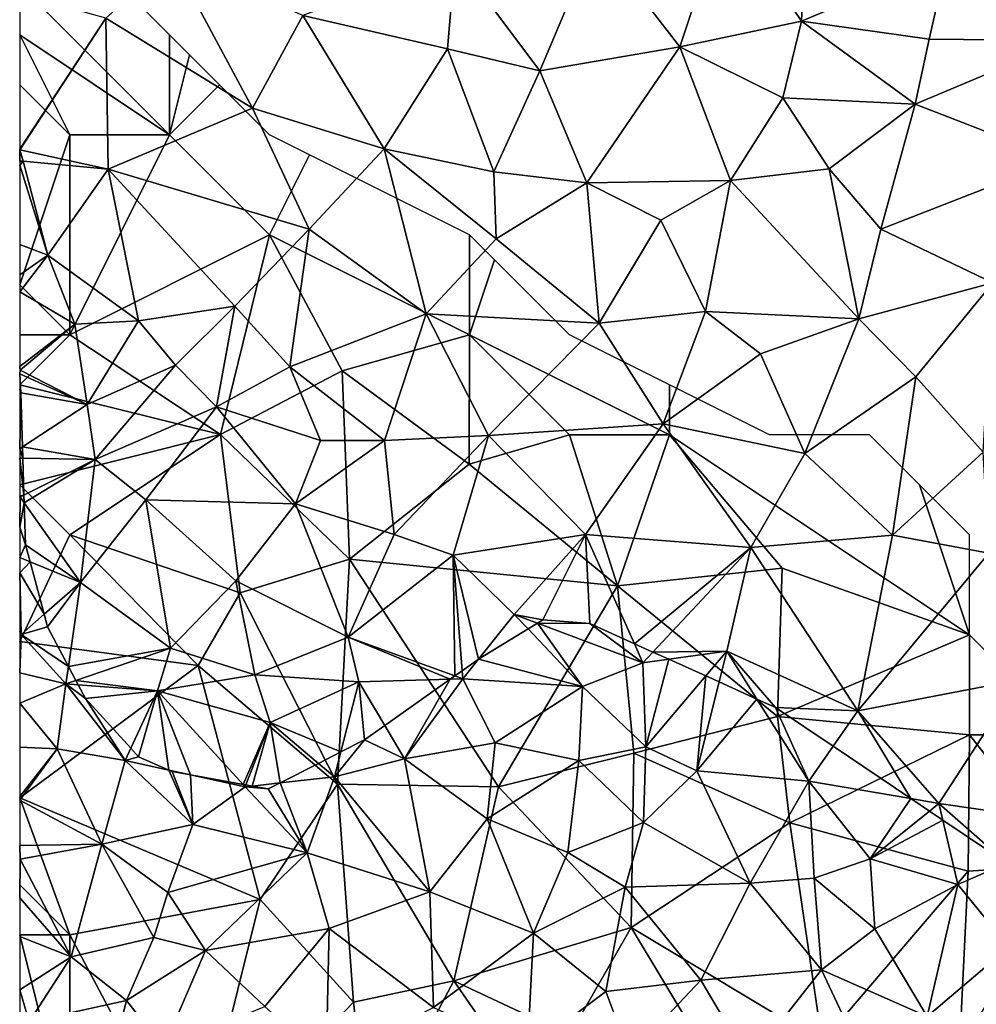
# Model space of a CAD drawing. Extents: x -1000 to 4, y -3000 to -1944.
# Drawn here: x -1000 to -952, y -2681 to -2632 of the extents above; entities that cross this region are included whole.
import ezdxf

# ---------------------------------------------------------------- set-up
doc = ezdxf.new("R2010")
doc.units = 0
doc.header["$MEASUREMENT"] = 0
for name, color, linetype in [('Skov', 109, 'Continuous'), ('Terraen', 33, 'Continuous'), ('Terraen_skov', 33, 'Continuous')]:
    doc.layers.add(name, color=color, linetype=linetype)

# ---------------------------------------------------------------- blocks, each defined once
blk = doc.blocks.new('1km_6222_572_Flyttet_X-573000m_Y-6225000m_ACAD_1_FMEBLOCK80')
at = {"layer": 'Terraen_skov', "color": 92, "true_color": 0x00cc00}
for points in [[(-39.525, 49.716, 6.844), (-39.575, 49.884, 6.841), (-39.575, 46.929, 6.904)], [(-39.44, 47.018, 6.901), (-39.525, 49.716, 6.844), (-39.575, 46.929, 6.904)], [(-39.575, 46.929, 6.904), (-39.422, 46.45, 7.02), (-39.44, 47.018, 6.901)], [(-39.575, 46.929, 6.904), (-39.575, 46.453, 7.002), (-39.422, 46.45, 7.02)], [(-39.364, 44.611, 7.174), (-39.575, 46.453, 7.002), (-39.575, 44.569, 7.153)], [(-39.422, 46.45, 7.02), (-39.575, 46.453, 7.002), (-39.364, 44.611, 7.174)], [(-39.364, 44.611, 7.174), (-39.575, 44.569, 7.153), (-39.555, 44.516, 7.16)], [(-39.575, 44.569, 7.153), (-39.575, 44.521, 7.159), (-39.555, 44.516, 7.16)], [(-39.575, 44.521, 7.159), (-39.575, 44.489, 7.16), (-39.555, 44.516, 7.16)], [(-39.555, 44.516, 7.16), (-39.575, 43.006, 7.06), (-39.351, 44.228, 7.188)], [(-39.575, 44.489, 7.16), (-39.575, 43.006, 7.06), (-39.555, 44.516, 7.16)], [(-39.351, 44.228, 7.188), (-39.364, 44.611, 7.174), (-39.555, 44.516, 7.16)], [(-39.351, 44.228, 7.188), (-39.575, 43.006, 7.06), (-39.285, 42.126, 7.071)], [(-39.285, 42.126, 7.071), (-39.575, 43.006, 7.06), (-39.575, 41.488, 6.964)], [(-39.285, 42.126, 7.071), (-39.575, 41.488, 6.964), (-39.058, 41.276, 7.069)], [(-39.058, 41.276, 7.069), (-39.575, 41.488, 6.964), (-39.575, 40.726, 6.986)], [(-38.354, 38.648, 7.279), (-39.058, 41.276, 7.069), (-39.575, 40.726, 6.986)], [(-38.354, 38.648, 7.279), (-39.575, 40.726, 6.986), (-39.495, 37.646, 7.09)], [(-39.575, 40.726, 6.986), (-39.575, 37.79, 7.093), (-39.495, 37.646, 7.09)], [(-38.185, 38.016, 7.212), (-38.354, 38.648, 7.279), (-39.495, 37.646, 7.09)], [(-37.139, 36.044, 7.034), (-38.185, 38.016, 7.212), (-39.495, 37.646, 7.09)], [(-16.631, 36.408, 7.149), (-11.435, 35.046, 7.12), (-14.154, 37.916, 7.088)], [(-14.154, 37.916, 7.088), (-11.435, 35.046, 7.12), (-13.676, 38.207, 7.138)], [(-13.415, 38.366, 7.157), (-13.676, 38.207, 7.138), (-11.065, 38.186, 7.288)], [(-11.435, 35.046, 7.12), (-8.405, 36.226, 7.4), (-13.676, 38.207, 7.138)], [(-11.065, 38.186, 7.288), (-13.676, 38.207, 7.138), (-8.405, 36.226, 7.4)], [(-11.065, 38.186, 7.288), (-8.405, 36.226, 7.4), (-8.833, 37.179, 7.396)], [(-39.575, 37.79, 7.093), (-39.575, 37.571, 7.082), (-39.495, 37.646, 7.09)], [(-39.575, 37.571, 7.082), (-39.575, 35.725, 6.926), (-39.495, 37.646, 7.09)], [(-39.575, 35.725, 6.926), (-37.265, 35.166, 6.92), (-39.495, 37.646, 7.09)], [(-37.139, 36.044, 7.034), (-39.495, 37.646, 7.09), (-37.265, 35.166, 6.92)], [(-8.833, 37.179, 7.396), (-8.405, 36.226, 7.4), (-7.905, 36.76, 7.411)], [(-7.115, 36.404, 7.409), (-7.905, 36.76, 7.411), (-8.405, 36.226, 7.4)], [(-37.139, 36.044, 7.034), (-37.265, 35.166, 6.92), (-36.764, 35.337, 7.001)], [(-17.446, 35.831, 7.175), (-17.415, 35.426, 7.18), (-16.635, 36.406, 7.15)], [(-16.631, 36.408, 7.149), (-17.415, 35.426, 7.18), (-11.435, 35.046, 7.12)], [(-17.415, 35.426, 7.18), (-16.631, 36.408, 7.149), (-16.635, 36.406, 7.15)], [(-8.255, 32.026, 7.16), (-8.405, 36.226, 7.4), (-11.435, 35.046, 7.12)], [(-7.115, 36.404, 7.409), (-8.405, 36.226, 7.4), (-8.255, 32.026, 7.16)], [(-7.115, 36.404, 7.409), (-8.255, 32.026, 7.16), (-5.261, 35.568, 7.36)], [(-39.575, 35.725, 6.926), (-39.575, 34.198, 6.875), (-37.265, 35.166, 6.92)], [(-18.043, 35.408, 7.166), (-17.415, 35.426, 7.18), (-17.814, 35.57, 7.218)], [(-17.814, 35.57, 7.218), (-17.415, 35.426, 7.18), (-17.446, 35.831, 7.175)], [(-5.261, 35.568, 7.36), (-8.255, 32.026, 7.16), (-5.715, 30.816, 7.16)], [(-5.261, 35.568, 7.36), (-5.715, 30.816, 7.16), (-4.6, 35.27, 7.361)], [(-39.575, 34.198, 6.875), (-37.705, 31.926, 6.81), (-37.265, 35.166, 6.92)], [(-34.305, 31.346, 6.89), (-37.265, 35.166, 6.92), (-37.705, 31.926, 6.81)], [(-36.764, 35.337, 7.001), (-37.265, 35.166, 6.92), (-36.647, 35.119, 6.948)], [(-36.647, 35.119, 6.948), (-37.265, 35.166, 6.92), (-36.285, 34.436, 6.935)], [(-36.285, 34.436, 6.935), (-37.265, 35.166, 6.92), (-34.305, 31.346, 6.89)], [(-21.314, 33.089, 7.054), (-20.325, 31.426, 7.05), (-18.043, 35.408, 7.166)], [(-20.325, 31.426, 7.05), (-17.415, 35.426, 7.18), (-18.043, 35.408, 7.166)], [(-20.325, 31.426, 7.05), (-15.805, 32.216, 7.02), (-17.415, 35.426, 7.18)], [(-15.805, 32.216, 7.02), (-11.435, 35.046, 7.12), (-17.415, 35.426, 7.18)], [(-11.605, 31.336, 7.08), (-11.435, 35.046, 7.12), (-15.805, 32.216, 7.02)], [(-8.255, 32.026, 7.16), (-11.435, 35.046, 7.12), (-11.605, 31.336, 7.08)], [(-4.6, 35.27, 7.361), (-5.715, 30.816, 7.16), (-2.703, 34.414, 7.434)], [(-39.575, 34.198, 6.875), (-39.575, 32.006, 6.77), (-37.705, 31.926, 6.81)], [(-34.022, 31.952, 6.932), (-36.285, 34.436, 6.935), (-34.305, 31.346, 6.89)], [(-5.715, 30.816, 7.16), (-0.105, 30.306, 7.44), (-2.703, 34.414, 7.434)], [(-1.775, 33.996, 7.429), (-2.703, 34.414, 7.434), (-0.105, 30.306, 7.44)], [(1.11, 32.051, 7.42), (-1.775, 33.996, 7.429), (-0.105, 30.306, 7.44)], [(-21.314, 33.089, 7.054), (-22.335, 32.366, 7.046), (-20.325, 31.426, 7.05)], [(-39.575, 32.006, 6.77), (-39.575, 29.534, 6.44), (-37.705, 31.926, 6.81)], [(-22.335, 32.366, 7.046), (-23.515, 31.765, 7.038), (-23.835, 30.516, 7.03)], [(-22.335, 32.366, 7.046), (-23.835, 30.516, 7.03), (-20.325, 31.426, 7.05)], [(-16.205, 28.426, 7.08), (-15.805, 32.216, 7.02), (-20.325, 31.426, 7.05)], [(-16.205, 28.426, 7.08), (-11.605, 31.336, 7.08), (-15.805, 32.216, 7.02)], [(-8.385, 28.246, 7.17), (-8.255, 32.026, 7.16), (-11.605, 31.336, 7.08)], [(-8.385, 28.246, 7.17), (-5.715, 30.816, 7.16), (-8.255, 32.026, 7.16)], [(1.11, 32.051, 7.42), (-0.105, 30.306, 7.44), (4.99, 29.436, 7.228)], [(-39.575, 29.534, 6.44), (-39.575, 29.352, 6.431), (-37.705, 31.926, 6.81)], [(-39.575, 29.352, 6.431), (-35.465, 27.156, 6.9), (-37.705, 31.926, 6.81)], [(-35.465, 27.156, 6.9), (-34.305, 31.346, 6.89), (-37.705, 31.926, 6.81)], [(-33.625, 31.516, 6.915), (-34.022, 31.952, 6.932), (-34.305, 31.346, 6.89)], [(-32.115, 30.865, 6.908), (-33.625, 31.516, 6.915), (-34.305, 31.346, 6.89)], [(-24.637, 31.193, 7.035), (-23.835, 30.516, 7.03), (-23.515, 31.765, 7.038)], [(-35.465, 27.156, 6.9), (-30.915, 28.136, 7.03), (-34.305, 31.346, 6.89)], [(-32.115, 30.865, 6.908), (-34.305, 31.346, 6.89), (-30.915, 28.136, 7.03)], [(-24.637, 31.193, 7.035), (-26.553, 30.217, 6.975), (-23.835, 30.516, 7.03)], [(-19.065, 24.766, 6.96), (-20.325, 31.426, 7.05), (-23.835, 30.516, 7.03)], [(-19.065, 24.766, 6.96), (-16.205, 28.426, 7.08), (-20.325, 31.426, 7.05)], [(-12.155, 26.746, 7.17), (-11.605, 31.336, 7.08), (-16.205, 28.426, 7.08)], [(-12.155, 26.746, 7.17), (-8.385, 28.246, 7.17), (-11.605, 31.336, 7.08)], [(-31.955, 30.796, 6.911), (-32.115, 30.865, 6.908), (-30.915, 28.136, 7.03)], [(-31.032, 30.627, 6.917), (-31.955, 30.796, 6.911), (-30.915, 28.136, 7.03)], [(-28.406, 30.146, 6.945), (-31.032, 30.627, 6.917), (-28.295, 30.026, 6.94)], [(-28.295, 30.026, 6.94), (-31.032, 30.627, 6.917), (-30.915, 28.136, 7.03)], [(-3.045, 25.206, 7.11), (-5.715, 30.816, 7.16), (-8.385, 28.246, 7.17)], [(-3.045, 25.206, 7.11), (-0.105, 30.306, 7.44), (-5.715, 30.816, 7.16)], [(-28.406, 30.146, 6.945), (-28.295, 30.026, 6.94), (-28.259, 30.12, 6.943)], [(-27.952, 30.063, 6.947), (-28.259, 30.12, 6.943), (-28.295, 30.026, 6.94)], [(-27.145, 29.916, 6.967), (-27.952, 30.063, 6.947), (-28.295, 30.026, 6.94)], [(-26.553, 30.217, 6.975), (-27.145, 29.916, 6.967), (-25.195, 26.726, 7.06)], [(-23.835, 30.516, 7.03), (-26.553, 30.217, 6.975), (-25.195, 26.726, 7.06)], [(-19.065, 24.766, 6.96), (-23.835, 30.516, 7.03), (-25.195, 26.726, 7.06)], [(-3.045, 25.206, 7.11), (0.155, 25.456, 7), (-0.105, 30.306, 7.44)], [(4.99, 29.436, 7.228), (-0.105, 30.306, 7.44), (2.965, 26.426, 6.88)], [(0.155, 25.456, 7), (2.965, 26.426, 6.88), (-0.105, 30.306, 7.44)], [(-25.195, 26.726, 7.06), (-28.295, 30.026, 6.94), (-30.915, 28.136, 7.03)], [(-27.145, 29.916, 6.967), (-28.295, 30.026, 6.94), (-25.195, 26.726, 7.06)], [(-39.575, 27.098, 6.443), (-35.465, 27.156, 6.9), (-39.575, 29.352, 6.431)], [(4.99, 29.436, 7.228), (2.965, 26.426, 6.88), (5.918, 28.81, 7.13)], [(5.918, 28.81, 7.13), (2.965, 26.426, 6.88), (6.59, 28.357, 7.147)], [(-32.165, 24.736, 7.07), (-30.915, 28.136, 7.03), (-35.465, 27.156, 6.9)], [(-32.165, 24.736, 7.07), (-25.195, 26.726, 7.06), (-30.915, 28.136, 7.03)], [(-13.885, 22.706, 7.16), (-16.205, 28.426, 7.08), (-19.065, 24.766, 6.96)], [(-13.885, 22.706, 7.16), (-12.155, 26.746, 7.17), (-16.205, 28.426, 7.08)], [(-9.295, 25.006, 7.12), (-8.385, 28.246, 7.17), (-12.155, 26.746, 7.17)], [(-3.045, 25.206, 7.11), (-8.385, 28.246, 7.17), (-9.295, 25.006, 7.12)], [(2.965, 26.426, 6.88), (7.335, 25.146, 7.06), (6.59, 28.357, 7.147)], [(6.59, 28.357, 7.147), (7.335, 25.146, 7.06), (9.792, 26.199, 7.175)], [(-39.575, 27.098, 6.443), (-39.545, 26.406, 6.45), (-35.465, 27.156, 6.9)], [(-39.575, 27.098, 6.443), (-39.575, 26.407, 6.449), (-39.545, 26.406, 6.45)], [(-37.005, 21.526, 6.83), (-35.465, 27.156, 6.9), (-39.545, 26.406, 6.45)], [(-37.005, 21.526, 6.83), (-32.865, 22.496, 7.67), (-35.465, 27.156, 6.9)], [(-32.865, 22.496, 7.67), (-32.165, 24.736, 7.07), (-35.465, 27.156, 6.9)], [(-30.285, 21.846, 7.13), (-25.195, 26.726, 7.06), (-32.165, 24.736, 7.07)], [(-30.285, 21.846, 7.13), (-24.095, 22.946, 6.87), (-25.195, 26.726, 7.06)], [(-24.095, 22.946, 6.87), (-19.065, 24.766, 6.96), (-25.195, 26.726, 7.06)], [(-13.885, 22.706, 7.16), (-9.295, 25.006, 7.12), (-12.155, 26.746, 7.17)], [(-39.575, 26.407, 6.449), (-39.575, 24.476, 6.625), (-39.545, 26.406, 6.45)], [(-39.575, 24.476, 6.625), (-37.005, 21.526, 6.83), (-39.545, 26.406, 6.45)], [(3.185, 22.926, 7.12), (2.965, 26.426, 6.88), (0.155, 25.456, 7)], [(3.185, 22.926, 7.12), (7.335, 25.146, 7.06), (2.965, 26.426, 6.88)], [(9.792, 26.199, 7.175), (7.335, 25.146, 7.06), (9.885, 22.016, 7.12)], [(-5.505, 20.366, 7.02), (-3.045, 25.206, 7.11), (-9.295, 25.006, 7.12)], [(-5.505, 20.366, 7.02), (0.525, 20.876, 7.08), (-3.045, 25.206, 7.11)], [(0.525, 20.876, 7.08), (0.155, 25.456, 7), (-3.045, 25.206, 7.11)], [(0.525, 20.876, 7.08), (3.185, 22.926, 7.12), (0.155, 25.456, 7)], [(5.805, 18.546, 7.12), (7.335, 25.146, 7.06), (3.185, 22.926, 7.12)], [(5.805, 18.546, 7.12), (9.885, 22.016, 7.12), (7.335, 25.146, 7.06)], [(-30.285, 21.846, 7.13), (-32.165, 24.736, 7.07), (-32.865, 22.496, 7.67)], [(-18.875, 18.986, 7.3), (-19.065, 24.766, 6.96), (-24.095, 22.946, 6.87)], [(-18.875, 18.986, 7.3), (-13.885, 22.706, 7.16), (-19.065, 24.766, 6.96)], [(-10.265, 19.786, 7.13), (-9.295, 25.006, 7.12), (-13.885, 22.706, 7.16)], [(-5.505, 20.366, 7.02), (-9.295, 25.006, 7.12), (-10.265, 19.786, 7.13)], [(-39.575, 24.476, 6.625), (-39.575, 22.534, 6.8), (-37.005, 21.526, 6.83)], [(-30.285, 21.846, 7.13), (-27.315, 19.036, 7.25), (-24.095, 22.946, 6.87)], [(-24.255, 16.266, 7.22), (-24.095, 22.946, 6.87), (-27.315, 19.036, 7.25)], [(-24.255, 16.266, 7.22), (-18.875, 18.986, 7.3), (-24.095, 22.946, 6.87)], [(-14.175, 16.856, 7.11), (-13.885, 22.706, 7.16), (-18.875, 18.986, 7.3)], [(-14.175, 16.856, 7.11), (-10.265, 19.786, 7.13), (-13.885, 22.706, 7.16)], [(5.805, 18.546, 7.12), (3.185, 22.926, 7.12), (0.525, 20.876, 7.08)], [(-39.575, 22.534, 6.8), (-39.575, 19.877, 6.726), (-37.005, 21.526, 6.83)], [(-34.235, 19.346, 7.07), (-32.865, 22.496, 7.67), (-37.005, 21.526, 6.83)], [(-34.235, 19.346, 7.07), (-30.285, 21.846, 7.13), (-32.865, 22.496, 7.67)], [(-32.375, 16.976, 7.29), (-30.285, 21.846, 7.13), (-34.235, 19.346, 7.07)], [(-32.375, 16.976, 7.29), (-27.315, 19.036, 7.25), (-30.285, 21.846, 7.13)], [(10.805, 17.066, 7.13), (9.885, 22.016, 7.12), (5.805, 18.546, 7.12)], [(-39.575, 19.877, 6.726), (-39.095, 18.276, 6.9), (-37.005, 21.526, 6.83)], [(-39.095, 18.276, 6.9), (-34.235, 19.346, 7.07), (-37.005, 21.526, 6.83)], [(-3.095, 16.276, 6.87), (0.525, 20.876, 7.08), (-5.505, 20.366, 7.02)], [(-3.095, 16.276, 6.87), (2.345, 17.006, 7.09), (0.525, 20.876, 7.08)], [(2.345, 17.006, 7.09), (5.805, 18.546, 7.12), (0.525, 20.876, 7.08)], [(-9.065, 16.586, 7.03), (-5.505, 20.366, 7.02), (-10.265, 19.786, 7.13)], [(-9.065, 16.586, 7.03), (-3.095, 16.276, 6.87), (-5.505, 20.366, 7.02)], [(-39.575, 19.877, 6.726), (-39.575, 18.637, 6.826), (-39.095, 18.276, 6.9)], [(-14.175, 16.856, 7.11), (-9.065, 16.586, 7.03), (-10.265, 19.786, 7.13)], [(-35.525, 14.226, 7.39), (-34.235, 19.346, 7.07), (-39.095, 18.276, 6.9)], [(-35.525, 14.226, 7.39), (-32.375, 16.976, 7.29), (-34.235, 19.346, 7.07)]]:
    blk.add_polyline3d(points, close=True, dxfattribs=at)
blk = doc.blocks.new('1km_6222_572_Flyttet_X-573000m_Y-6225000m_ACAD_1_FMEBLOCK93')
at = {"layer": 'Terraen', "color": 9, "true_color": 0xbbbbbb}
for points in [[(-23.41, 55.68, 7.25), (-23.16, 62.1, 7.3), (-27.19, 61.31, 7.32)], [(-23.41, 55.68, 7.25), (-16.11, 58.76, 7.26), (-23.16, 62.1, 7.3)], [(-29.49, 54.41, 7.54), (-27.19, 61.31, 7.32), (-33.69, 59.84, 7.43)], [(-29.49, 54.41, 7.54), (-23.41, 55.68, 7.25), (-27.19, 61.31, 7.32)], [(-36.49, 53.21, 7.35), (-33.69, 59.84, 7.43), (-40.73, 58.86, 7.33)], [(-29.49, 54.41, 7.54), (-33.69, 59.84, 7.43), (-36.49, 53.21, 7.35)], [(-50.85, 51.33, 7.33), (-54.86, 58.8, 7.3), (-58.2, 55.84, 7.22)], [(-50.85, 51.33, 7.33), (-48.34, 55.97, 7.32), (-54.86, 58.8, 7.3)], [(-41.1, 54.31, 7.29), (-40.73, 58.86, 7.33), (-48.34, 55.97, 7.32)], [(-36.49, 53.21, 7.35), (-40.73, 58.86, 7.33), (-41.1, 54.31, 7.29)], [(-23.41, 55.68, 7.25), (-17.02, 54.78, 7.33), (-16.11, 58.76, 7.26)], [(-10.15, 54.72, 7.39), (-16.11, 58.76, 7.26), (-17.02, 54.78, 7.33)], [(-62.5, 49.29, 7.04), (-58.2, 55.84, 7.22), (-62.5, 57.06, 7.075)], [(-62.5, 49.29, 7.04), (-62.49, 49.26, 7.04), (-58.2, 55.84, 7.22)], [(-62.49, 49.26, 7.04), (-58.08, 48.29, 7.22), (-58.2, 55.84, 7.22)], [(-58.08, 48.29, 7.22), (-50.85, 51.33, 7.33), (-58.2, 55.84, 7.22)], [(-44.28, 49.31, 7.23), (-48.34, 55.97, 7.32), (-50.85, 51.33, 7.33)], [(-44.28, 49.31, 7.23), (-41.1, 54.31, 7.29), (-48.34, 55.97, 7.32)], [(-24.34, 51.85, 7.43), (-23.41, 55.68, 7.25), (-29.49, 54.41, 7.54)], [(-17.72, 51.54, 7.32), (-23.41, 55.68, 7.25), (-24.34, 51.85, 7.43)], [(-17.72, 51.54, 7.32), (-17.02, 54.78, 7.33), (-23.41, 55.68, 7.25)], [(-17.72, 51.54, 7.32), (-10.15, 54.72, 7.39), (-17.02, 54.78, 7.33)], [(-10.54, 48.76, 7.25), (-10.15, 54.72, 7.39), (-17.72, 51.54, 7.32)], [(-44.28, 49.31, 7.23), (-38.79, 48.16, 7.23), (-41.1, 54.31, 7.29)], [(-38.79, 48.16, 7.23), (-36.49, 53.21, 7.35), (-41.1, 54.31, 7.29)], [(-34.13, 47.6, 7.47), (-29.49, 54.41, 7.54), (-36.49, 53.21, 7.35)], [(-34.13, 47.6, 7.47), (-26.96, 47.72, 7.55), (-29.49, 54.41, 7.54)], [(-26.96, 47.72, 7.55), (-24.34, 51.85, 7.43), (-29.49, 54.41, 7.54)], [(-34.13, 47.6, 7.47), (-36.49, 53.21, 7.35), (-38.79, 48.16, 7.23)], [(-22.02, 48.31, 7.25), (-24.34, 51.85, 7.43), (-26.96, 47.72, 7.55)], [(-22.02, 48.31, 7.25), (-17.72, 51.54, 7.32), (-24.34, 51.85, 7.43)], [(-48.03, 45.28, 7.51), (-50.85, 51.33, 7.33), (-58.08, 48.29, 7.22)], [(-48.03, 45.28, 7.51), (-44.28, 49.31, 7.23), (-50.85, 51.33, 7.33)], [(-22.02, 48.31, 7.25), (-19.43, 45.28, 7.21), (-17.72, 51.54, 7.32)], [(-19.43, 45.28, 7.21), (-10.54, 48.76, 7.25), (-17.72, 51.54, 7.32)], [(-62.5, 49.29, 7.04), (-62.5, 49.259, 7.04), (-62.49, 49.26, 7.04)], [(-62.5, 49.259, 7.04), (-62.5, 48.69, 7.16), (-62.49, 49.26, 7.04)], [(-62.5, 48.69, 7.16), (-62.33, 48.68, 7.16), (-62.49, 49.26, 7.04)], [(-62.49, 49.26, 7.04), (-62.33, 48.68, 7.16), (-58.08, 48.29, 7.22)], [(-42.18, 41.05, 7.53), (-44.28, 49.31, 7.23), (-48.03, 45.28, 7.51)], [(-38.67, 44.81, 7.31), (-38.79, 48.16, 7.23), (-44.28, 49.31, 7.23)], [(-42.18, 41.05, 7.53), (-38.67, 44.81, 7.31), (-44.28, 49.31, 7.23)], [(-13.84, 42.6, 7.21), (-10.54, 48.76, 7.25), (-19.43, 45.28, 7.21)], [(-62.5, 48.69, 7.16), (-62.5, 48.482, 7.138), (-62.33, 48.68, 7.16)], [(-62.5, 48.482, 7.138), (-61.09, 43.98, 7.03), (-62.33, 48.68, 7.16)], [(-62.5, 48.482, 7.138), (-62.5, 44.52, 6.952), (-61.09, 43.98, 7.03)], [(-61.09, 43.98, 7.03), (-58.08, 48.29, 7.22), (-62.33, 48.68, 7.16)], [(-56.55, 40.7, 7.01), (-58.08, 48.29, 7.22), (-61.09, 43.98, 7.03)], [(-51.74, 41.43, 7.29), (-48.03, 45.28, 7.51), (-58.08, 48.29, 7.22)], [(-51.74, 41.43, 7.29), (-58.08, 48.29, 7.22), (-56.55, 40.7, 7.01)], [(-20.53, 40.81, 7.31), (-22.02, 48.31, 7.25), (-26.96, 47.72, 7.55)], [(-20.53, 40.81, 7.31), (-19.43, 45.28, 7.21), (-22.02, 48.31, 7.25)], [(-38.67, 44.81, 7.31), (-34.13, 47.6, 7.47), (-38.79, 48.16, 7.23)], [(-33.52, 40.59, 7.54), (-34.13, 47.6, 7.47), (-38.67, 44.81, 7.31)], [(-34.13, 47.6, 7.47), (-30.43, 45.73, 7.79), (-26.96, 47.72, 7.55)], [(-33.52, 40.59, 7.54), (-30.43, 45.73, 7.79), (-34.13, 47.6, 7.47)], [(-28.21, 41.17, 7.94), (-26.96, 47.72, 7.55), (-30.43, 45.73, 7.79)], [(-20.53, 40.81, 7.31), (-26.96, 47.72, 7.55), (-28.21, 41.17, 7.94)], [(-28.21, 41.17, 7.94), (-30.43, 45.73, 7.79), (-33.52, 40.59, 7.54)], [(-48.99, 38.4, 7.23), (-48.03, 45.28, 7.51), (-51.74, 41.43, 7.29)], [(-48.99, 38.4, 7.23), (-42.18, 41.05, 7.53), (-48.03, 45.28, 7.51)], [(-33.52, 40.59, 7.54), (-38.67, 44.81, 7.31), (-42.18, 41.05, 7.53)], [(-20.53, 40.81, 7.31), (-13.84, 42.6, 7.21), (-19.43, 45.28, 7.21)], [(-62.5, 44.52, 6.952), (-62.5, 43.004, 6.901), (-61.09, 43.98, 7.03)], [(-62.5, 43.004, 6.901), (-62.5, 42.148, 6.848), (-61.09, 43.98, 7.03)], [(-62.5, 42.148, 6.848), (-59.75, 40.54, 6.88), (-61.09, 43.98, 7.03)], [(-56.55, 40.7, 7.01), (-61.09, 43.98, 7.03), (-59.75, 40.54, 6.88)], [(-17.68, 37.91, 7.3), (-13.84, 42.6, 7.21), (-20.53, 40.81, 7.31)], [(-14.32, 34.14, 7.24), (-13.84, 42.6, 7.21), (-17.68, 37.91, 7.3)], [(-62.5, 42.148, 6.848), (-62.5, 38.424, 6.821), (-59.75, 40.54, 6.88)], [(-54.7, 38.48, 7.06), (-51.74, 41.43, 7.29), (-56.55, 40.7, 7.01)], [(-52.65, 36.41, 7.74), (-51.74, 41.43, 7.29), (-54.7, 38.48, 7.06)], [(-52.65, 36.41, 7.74), (-48.99, 38.4, 7.23), (-51.74, 41.43, 7.29)], [(-44.26, 34.72, 7.26), (-42.18, 41.05, 7.53), (-48.99, 38.4, 7.23)], [(-44.26, 34.72, 7.26), (-39.06, 34.98, 7.44), (-42.18, 41.05, 7.53)], [(-39.06, 34.98, 7.44), (-33.52, 40.59, 7.54), (-42.18, 41.05, 7.53)], [(-30.32, 35.55, 7.53), (-28.21, 41.17, 7.94), (-33.52, 40.59, 7.54)], [(-25.45, 39.05, 7.61), (-28.21, 41.17, 7.94), (-30.32, 35.55, 7.53)], [(-25.45, 39.05, 7.61), (-20.53, 40.81, 7.31), (-28.21, 41.17, 7.94)], [(-62.5, 38.424, 6.821), (-62.47, 38.24, 6.82), (-59.75, 40.54, 6.88)], [(-59.12, 36.52, 6.83), (-59.75, 40.54, 6.88), (-62.47, 38.24, 6.82)], [(-59.12, 36.52, 6.83), (-56.55, 40.7, 7.01), (-59.75, 40.54, 6.88)], [(-59.12, 36.52, 6.83), (-54.7, 38.48, 7.06), (-56.55, 40.7, 7.01)], [(-39.06, 34.98, 7.44), (-30.32, 35.55, 7.53), (-33.52, 40.59, 7.54)], [(-23.24, 34.08, 7.39), (-20.53, 40.81, 7.31), (-25.45, 39.05, 7.61)], [(-23.24, 34.08, 7.39), (-17.68, 37.91, 7.3), (-20.53, 40.81, 7.31)], [(-23.24, 34.08, 7.39), (-25.45, 39.05, 7.61), (-30.32, 35.55, 7.53)], [(-62.5, 38.424, 6.821), (-62.5, 38.263, 6.819), (-62.47, 38.24, 6.82)], [(-58.72, 33.77, 7.44), (-54.7, 38.48, 7.06), (-59.12, 36.52, 6.83)], [(-58.72, 33.77, 7.44), (-52.65, 36.41, 7.74), (-54.7, 38.48, 7.06)], [(-47.45, 34.72, 7.78), (-48.99, 38.4, 7.23), (-52.65, 36.41, 7.74)], [(-47.45, 34.72, 7.78), (-44.26, 34.72, 7.26), (-48.99, 38.4, 7.23)], [(-62.5, 38.263, 6.819), (-62.5, 38.221, 6.819), (-62.47, 38.24, 6.82)], [(-62.5, 38.221, 6.819), (-62.5, 38.062, 6.824), (-62.47, 38.24, 6.82)], [(-62.5, 38.062, 6.824), (-59.12, 36.52, 6.83), (-62.47, 38.24, 6.82)], [(-62.5, 38.062, 6.824), (-62.45, 37.1, 6.844), (-59.12, 36.52, 6.83)], [(-62.5, 38.062, 6.824), (-62.5, 37.268, 6.841), (-62.45, 37.1, 6.844)], [(-18.85, 29.99, 7.4), (-17.68, 37.91, 7.3), (-23.24, 34.08, 7.39)], [(-18.85, 29.99, 7.4), (-14.32, 34.14, 7.24), (-17.68, 37.91, 7.3)], [(-62.45, 37.1, 6.844), (-62.365, 34.402, 6.901), (-59.12, 36.52, 6.83)], [(-58.72, 33.77, 7.44), (-59.12, 36.52, 6.83), (-62.365, 34.402, 6.901)], [(-56.19, 31.75, 7.77), (-52.65, 36.41, 7.74), (-58.72, 33.77, 7.44)], [(-48.7, 31.56, 7.76), (-52.65, 36.41, 7.74), (-56.19, 31.75, 7.77)], [(-48.7, 31.56, 7.76), (-47.45, 34.72, 7.78), (-52.65, 36.41, 7.74)], [(-34.21, 30.03, 7.37), (-30.32, 35.55, 7.53), (-39.06, 34.98, 7.44)], [(-25.93, 29.38, 7.52), (-30.32, 35.55, 7.53), (-34.21, 30.03, 7.37)], [(-25.93, 29.38, 7.52), (-23.24, 34.08, 7.39), (-30.32, 35.55, 7.53)], [(-43.78, 30.02, 7.75), (-39.06, 34.98, 7.44), (-44.26, 34.72, 7.26)], [(-40.82, 28.99, 7.11), (-39.06, 34.98, 7.44), (-43.78, 30.02, 7.75)], [(-40.82, 28.99, 7.11), (-34.21, 30.03, 7.37), (-39.06, 34.98, 7.44)], [(-48.7, 31.56, 7.76), (-44.26, 34.72, 7.26), (-47.45, 34.72, 7.78)], [(-48.7, 31.56, 7.76), (-43.78, 30.02, 7.75), (-44.26, 34.72, 7.26)], [(-62.347, 33.835, 7.02), (-58.72, 33.77, 7.44), (-62.365, 34.402, 6.901)], [(-25.93, 29.38, 7.52), (-18.85, 29.99, 7.4), (-23.24, 34.08, 7.39)], [(-14.03, 29.09, 7.33), (-14.32, 34.14, 7.24), (-18.85, 29.99, 7.4)], [(-62.347, 33.835, 7.02), (-62.289, 31.995, 7.174), (-58.72, 33.77, 7.44)], [(-62.276, 31.612, 7.188), (-58.72, 33.77, 7.44), (-62.289, 31.995, 7.174)], [(-62.276, 31.612, 7.188), (-59.46, 27.63, 7.58), (-58.72, 33.77, 7.44)], [(-59.46, 27.63, 7.58), (-56.19, 31.75, 7.77), (-58.72, 33.77, 7.44)], [(-59.46, 27.63, 7.58), (-62.276, 31.612, 7.188), (-62.21, 29.51, 7.071)], [(-54.96, 24.34, 7.76), (-56.19, 31.75, 7.77), (-59.46, 27.63, 7.58)], [(-51.69, 27.7, 7.75), (-48.7, 31.56, 7.76), (-56.19, 31.75, 7.77)], [(-54.96, 24.34, 7.76), (-51.69, 27.7, 7.75), (-56.19, 31.75, 7.77)], [(-46.08, 24.89, 7.73), (-48.7, 31.56, 7.76), (-51.69, 27.7, 7.75)], [(-46.08, 24.89, 7.73), (-43.78, 30.02, 7.75), (-48.7, 31.56, 7.76)], [(-37.77, 26.03, 7.08), (-34.21, 30.03, 7.37), (-40.82, 28.99, 7.11)], [(-37.77, 26.03, 7.08), (-36.34, 25.75, 7.157), (-34.21, 30.03, 7.37)], [(-36.34, 25.75, 7.157), (-33.99, 25.57, 7.288), (-34.21, 30.03, 7.37)], [(-33.99, 25.57, 7.288), (-31.758, 24.563, 7.396), (-34.21, 30.03, 7.37)], [(-31.758, 24.563, 7.396), (-25.93, 29.38, 7.52), (-34.21, 30.03, 7.37)], [(-46.08, 24.89, 7.73), (-40.82, 28.99, 7.11), (-43.78, 30.02, 7.75)], [(-20.58, 21.21, 7.4), (-18.85, 29.99, 7.4), (-25.93, 29.38, 7.52)], [(-20.58, 21.21, 7.4), (-14.03, 29.09, 7.33), (-18.85, 29.99, 7.4)], [(-61.983, 28.66, 7.069), (-59.46, 27.63, 7.58), (-62.21, 29.51, 7.071)], [(-31.758, 24.563, 7.396), (-30.83, 24.145, 7.411), (-25.93, 29.38, 7.52)], [(-27.14, 24.19, 7.43), (-25.93, 29.38, 7.52), (-30.83, 24.145, 7.411)], [(-20.58, 21.21, 7.4), (-25.93, 29.38, 7.52), (-27.14, 24.19, 7.43)], [(-20.58, 21.21, 7.4), (-12.51, 22.75, 7.47), (-14.03, 29.09, 7.33)], [(-61.983, 28.66, 7.069), (-61.279, 26.032, 7.279), (-59.46, 27.63, 7.58)], [(-40.739, 22.955, 7.218), (-40.82, 28.99, 7.11), (-46.08, 24.89, 7.73)], [(-40.739, 22.955, 7.218), (-40.371, 23.215, 7.175), (-40.82, 28.99, 7.11)], [(-40.82, 28.99, 7.11), (-39.56, 23.79, 7.15), (-39.556, 23.793, 7.149)], [(-40.371, 23.215, 7.175), (-39.56, 23.79, 7.15), (-40.82, 28.99, 7.11)], [(-37.77, 26.03, 7.08), (-40.82, 28.99, 7.11), (-39.556, 23.793, 7.149)], [(-61.279, 26.032, 7.279), (-61.11, 25.4, 7.212), (-59.46, 27.63, 7.58)], [(-59.46, 27.63, 7.58), (-61.11, 25.4, 7.212), (-60.064, 23.429, 7.034)], [(-60.064, 23.429, 7.034), (-54.96, 24.34, 7.76), (-59.46, 27.63, 7.58)], [(-50.74, 23.01, 7.77), (-51.69, 27.7, 7.75), (-54.96, 24.34, 7.76)], [(-50.74, 23.01, 7.77), (-46.08, 24.89, 7.73), (-51.69, 27.7, 7.75)], [(-39.556, 23.793, 7.149), (-37.079, 25.3, 7.088), (-37.77, 26.03, 7.08)], [(-37.079, 25.3, 7.088), (-36.601, 25.591, 7.138), (-37.77, 26.03, 7.08)], [(-37.77, 26.03, 7.08), (-36.601, 25.591, 7.138), (-36.34, 25.75, 7.157)], [(-50.74, 23.01, 7.77), (-45.54, 22.66, 7.06), (-46.08, 24.89, 7.73)], [(-40.968, 22.792, 7.166), (-40.739, 22.955, 7.218), (-46.08, 24.89, 7.73)], [(-40.968, 22.792, 7.166), (-46.08, 24.89, 7.73), (-45.54, 22.66, 7.06)], [(-60.064, 23.429, 7.034), (-59.689, 22.722, 7.001), (-54.96, 24.34, 7.76)], [(-59.689, 22.722, 7.001), (-55.61, 22.2, 7.13), (-54.96, 24.34, 7.76)], [(-55.61, 22.2, 7.13), (-50.74, 23.01, 7.77), (-54.96, 24.34, 7.76)], [(-30.04, 23.789, 7.409), (-27.14, 24.19, 7.43), (-30.83, 24.145, 7.411)], [(-30.04, 23.789, 7.409), (-28.186, 22.952, 7.36), (-27.14, 24.19, 7.43)], [(-28.186, 22.952, 7.36), (-27.525, 22.654, 7.361), (-27.14, 24.19, 7.43)], [(-27.525, 22.654, 7.361), (-25.628, 21.798, 7.434), (-27.14, 24.19, 7.43)], [(-27.14, 24.19, 7.43), (-24.7, 21.38, 7.429), (-20.58, 21.21, 7.4)], [(-25.628, 21.798, 7.434), (-24.7, 21.38, 7.429), (-27.14, 24.19, 7.43)], [(-59.689, 22.722, 7.001), (-59.572, 22.503, 6.948), (-55.61, 22.2, 7.13)], [(-49.98, 20.62, 7.05), (-50.74, 23.01, 7.77), (-55.61, 22.2, 7.13)], [(-49.98, 20.62, 7.05), (-45.54, 22.66, 7.06), (-50.74, 23.01, 7.77)], [(-46.44, 19.149, 7.038), (-45.54, 22.66, 7.06), (-49.98, 20.62, 7.05)], [(-46.44, 19.149, 7.038), (-45.26, 19.75, 7.046), (-45.54, 22.66, 7.06)], [(-44.239, 20.473, 7.054), (-40.968, 22.792, 7.166), (-45.54, 22.66, 7.06)], [(-45.54, 22.66, 7.06), (-45.26, 19.75, 7.046), (-44.239, 20.473, 7.054)], [(-16.53, 16.58, 7.17), (-12.51, 22.75, 7.47), (-20.58, 21.21, 7.4)], [(-8.78, 15.45, 7.38), (-12.51, 22.75, 7.47), (-16.53, 16.58, 7.17)], [(-59.572, 22.503, 6.948), (-59.21, 21.82, 6.935), (-55.61, 22.2, 7.13)], [(-55.61, 22.2, 7.13), (-59.21, 21.82, 6.935), (-56.947, 19.336, 6.932)], [(-55.61, 22.2, 7.13), (-56.947, 19.336, 6.932), (-56.55, 18.9, 6.915)], [(-55.61, 22.2, 7.13), (-56.55, 18.9, 6.915), (-55.04, 18.249, 6.908)], [(-51.331, 17.531, 6.945), (-49.98, 20.62, 7.05), (-55.61, 22.2, 7.13)], [(-55.61, 22.2, 7.13), (-53.957, 18.011, 6.917), (-51.331, 17.531, 6.945)], [(-55.61, 22.2, 7.13), (-55.04, 18.249, 6.908), (-53.957, 18.011, 6.917)], [(-24.7, 21.38, 7.429), (-21.815, 19.435, 7.42), (-20.58, 21.21, 7.4)], [(-21.815, 19.435, 7.42), (-17.935, 16.82, 7.228), (-20.58, 21.21, 7.4)], [(-17.935, 16.82, 7.228), (-16.53, 16.58, 7.17), (-20.58, 21.21, 7.4)], [(-51.331, 17.531, 6.945), (-51.184, 17.504, 6.943), (-49.98, 20.62, 7.05)], [(-49.98, 20.62, 7.05), (-51.184, 17.504, 6.943), (-50.877, 17.448, 6.947)], [(-49.98, 20.62, 7.05), (-50.877, 17.448, 6.947), (-49.478, 17.601, 6.975)], [(-47.562, 18.577, 7.035), (-46.44, 19.149, 7.038), (-49.98, 20.62, 7.05)], [(-47.562, 18.577, 7.035), (-49.98, 20.62, 7.05), (-49.478, 17.601, 6.975)], [(-55.04, 18.249, 6.908), (-54.88, 18.18, 6.911), (-53.957, 18.011, 6.917)], [(-50.877, 17.448, 6.947), (-50.07, 17.3, 6.967), (-49.478, 17.601, 6.975)], [(-17.007, 16.195, 7.13), (-16.53, 16.58, 7.17), (-17.935, 16.82, 7.228)], [(-17.007, 16.195, 7.13), (-16.335, 15.742, 7.147), (-16.53, 16.58, 7.17)], [(-16.335, 15.742, 7.147), (-13.133, 13.583, 7.175), (-16.53, 16.58, 7.17)], [(-13.133, 13.583, 7.175), (-8.78, 15.45, 7.38), (-16.53, 16.58, 7.17)]]:
    blk.add_polyline3d(points, close=True, dxfattribs=at)
blk = doc.blocks.new('1km_6222_572_Flyttet_X-573000m_Y-6225000m_ACAD_1_FMEBLOCK194')
at = {"layer": 'Skov', "color": 107, "true_color": 0x3b7449}
for points in [[(-500, -130, 7.074), (-492.5, -137.5, 7.114), (-492.5, -132.5, 7.144), (-497.5, -127.5, 7.179), (-492.5, -117.5, 7.234)], [(-500, -132.5, 11.39), (-492.5, -137.5, 7.114), (-500, -130, 7.074)], [(-492.5, -137.5, 7.114), (-500, -132.5, 11.39), (-497.5, -137.5, 11.964)], [(-500, -135, 7.072), (-497.5, -137.5, 11.964), (-500, -132.5, 11.39)], [(-492.5, -132.5, 7.144), (-492.5, -137.5, 7.114), (-491.5, -133.5, 7.13)], [(-490, -135, 7.16), (-491.5, -133.5, 7.13), (-492.5, -137.5, 7.114)], [(-500, -140, 7.07), (-500, -145, 7.067), (-497.5, -137.5, 11.964), (-500, -135, 7.072)], [(-490, -135, 7.16), (-492.5, -137.5, 7.114), (-487.5, -142.5, 7.22), (-485.5, -138.5, 7.254), (-487.5, -137.5, 7.217)], [(-497.5, -147.5, 6.918), (-497.5, -137.5, 11.964), (-500, -145, 7.067)], [(-492.5, -137.5, 7.114), (-497.5, -137.5, 11.964), (-497.5, -147.5, 6.918)], [(-492.5, -137.5, 7.114), (-497.5, -147.5, 6.918), (-487.5, -142.5, 7.22)], [(-485.5, -138.5, 7.254), (-487.5, -142.5, 7.22), (-477.5, -147.5, 7.554), (-477.5, -142.5, 7.521)], [(-489.95, -152.48, 12.862), (-487.5, -142.5, 7.22), (-497.5, -147.5, 6.918)], [(-489.95, -152.48, 12.862), (-483.87, -149.3, 19.774), (-487.5, -142.5, 7.22)], [(-483.87, -149.3, 19.774), (-477.5, -147.5, 7.554), (-487.5, -142.5, 7.22)], [(-476.25, -143.75, 7.519), (-477.5, -142.5, 7.521), (-477.5, -147.5, 7.554)], [(-476.25, -143.75, 7.519), (-477.5, -147.5, 7.554), (-467.5, -152.5, 7.711), (-467.5, -150, 7.68), (-472.5, -147.5, 7.597)], [(-500, -145, 7.067), (-500, -147.5, 9.882), (-497.5, -147.5, 6.918)], [(-500, -150, 8.782), (-489.95, -152.48, 12.862), (-497.5, -147.5, 6.918)], [(-500, -147.5, 9.882), (-500, -150, 8.782), (-497.5, -147.5, 6.918)], [(-477.53, -153.96, 20.464), (-477.5, -147.5, 7.554), (-483.87, -149.3, 19.774)], [(-477.53, -153.96, 20.464), (-472.5, -152.5, 7.509), (-477.5, -147.5, 7.554)], [(-467.5, -152.5, 7.711), (-477.5, -147.5, 7.554), (-472.5, -152.5, 7.509)], [(-489.95, -152.48, 12.862), (-483.51, -158.71, 13.318), (-483.87, -149.3, 19.774)], [(-483.51, -158.71, 13.318), (-477.53, -153.96, 20.464), (-483.87, -149.3, 19.774)], [(-500, -155, 7.061), (-489.95, -152.48, 12.862), (-500, -150, 8.782)], [(-455, -155, 7.366), (-457.5, -152.5, 7.444), (-462.5, -152.5, 7.555), (-467.5, -150, 7.68), (-467.5, -152.5, 7.711), (-452.5, -162.5, 7.384)], [(-489.95, -152.48, 12.862), (-500, -155, 7.061), (-497.5, -157.5, 16.052)], [(-489.95, -152.48, 12.862), (-497.5, -157.5, 16.052), (-488.97, -160.4, 7.752)], [(-489.95, -152.48, 12.862), (-488.97, -160.4, 7.752), (-483.51, -158.71, 13.318)], [(-470.11, -160.05, 19.257), (-472.5, -152.5, 7.509), (-477.53, -153.96, 20.464)], [(-470.11, -160.05, 19.257), (-467.5, -152.5, 7.711), (-472.5, -152.5, 7.509)], [(-470.11, -160.05, 19.257), (-461.87, -159.16, 16.125), (-467.5, -152.5, 7.711)], [(-467.5, -152.5, 7.711), (-461.87, -159.16, 16.125), (-452.5, -162.5, 7.384)], [(-483.51, -158.71, 13.318), (-470.11, -160.05, 19.257), (-477.53, -153.96, 20.464)], [(-500, -155, 7.061), (-500, -160, 6.893), (-500, -162.83, 6.798), (-497.5, -157.5, 16.052)], [(-455, -155, 7.366), (-452.5, -162.5, 7.384), (-452.5, -157.5, 7.374)], [(-497.5, -157.5, 16.052), (-500, -162.83, 6.798), (-491.07, -164.03, 12.834)], [(-497.5, -157.5, 16.052), (-491.07, -164.03, 12.834), (-488.97, -160.4, 7.752)], [(-483.51, -158.71, 13.318), (-488.97, -160.4, 7.752), (-484.11, -169.96, 7.016)], [(-476.06, -170.09, 13.274), (-483.51, -158.71, 13.318), (-484.11, -169.96, 7.016)], [(-476.06, -170.09, 13.274), (-470.11, -160.05, 19.257), (-483.51, -158.71, 13.318)], [(-470.11, -160.05, 19.257), (-462.1, -166.57, 7.416), (-461.87, -159.16, 16.125)], [(-452.5, -162.5, 7.384), (-461.87, -159.16, 16.125), (-462.1, -166.57, 7.416)], [(-491.07, -164.03, 12.834), (-484.11, -169.96, 7.016), (-488.97, -160.4, 7.752)], [(-476.06, -170.09, 13.274), (-469.29, -168.41, 7.304), (-470.11, -160.05, 19.257)], [(-469.29, -168.41, 7.304), (-462.1, -166.57, 7.416), (-470.11, -160.05, 19.257)], [(-500, -170.65, 10.524), (-491.07, -164.03, 12.834), (-500, -162.83, 6.798)], [(-452.5, -162.5, 7.384), (-462.1, -166.57, 7.416), (-452.5, -167.5, 7.299)], [(-452.5, -162.5, 7.384), (-452.5, -167.5, 7.299), (-447.5, -167.5, 7.192)], [(-491.07, -164.03, 12.834), (-500, -170.65, 10.524), (-487.98, -175.73, 6.977)], [(-491.07, -164.03, 12.834), (-487.98, -175.73, 6.977), (-484.11, -169.96, 7.016)], [(-461.48, -171.9, 11.244), (-462.1, -166.57, 7.416), (-469.29, -168.41, 7.304)], [(-461.48, -171.9, 11.244), (-452.5, -167.5, 7.299), (-462.1, -166.57, 7.416)], [(-461.48, -171.9, 11.244), (-452.57, -174.31, 13.321), (-452.5, -167.5, 7.299)], [(-452.57, -174.31, 13.321), (-447.41, -173.97, 16.059), (-452.5, -167.5, 7.299)], [(-447.5, -167.5, 7.192), (-452.5, -167.5, 7.299), (-447.41, -173.97, 16.059)], [(-476.06, -170.09, 13.274), (-469.42, -177.12, 7.14), (-469.29, -168.41, 7.304)], [(-461.48, -171.9, 11.244), (-469.29, -168.41, 7.304), (-469.42, -177.12, 7.14)], [(-484.11, -169.96, 7.016), (-487.98, -175.73, 6.977), (-483.3, -180.85, 10.987)], [(-476.06, -170.09, 13.274), (-484.11, -169.96, 7.016), (-478.29, -179.79, 7.015)], [(-484.11, -169.96, 7.016), (-483.3, -180.85, 10.987), (-478.29, -179.79, 7.015)], [(-476.06, -170.09, 13.274), (-478.29, -179.79, 7.015), (-469.42, -177.12, 7.14)], [(-500, -170.65, 10.524), (-500, -175, 8.484), (-497.5, -177.5, 7.094)], [(-500, -170.65, 10.524), (-497.5, -177.5, 7.094), (-487.98, -175.73, 6.977)], [(-461.48, -171.9, 11.244), (-469.42, -177.12, 7.14), (-459.87, -182.85, 8.9)], [(-461.48, -171.9, 11.244), (-459.87, -182.85, 8.9), (-452.57, -174.31, 13.321)], [(-452.57, -174.31, 13.321), (-453, -183.2, 12.221), (-447.41, -173.97, 16.059)], [(-452.57, -174.31, 13.321), (-459.87, -182.85, 8.9), (-453, -183.2, 12.221)], [(-500, -177.5, 6.791), (-497.5, -177.5, 7.094), (-500, -175, 8.484)], [(-487.98, -175.73, 6.977), (-497.5, -177.5, 7.094), (-491.3, -189.16, 7.153)], [(-487.98, -175.73, 6.977), (-491.3, -189.16, 7.153), (-483.3, -180.85, 10.987)], [(-472.5, -182.5, 12.95), (-469.42, -177.12, 7.14), (-478.29, -179.79, 7.015)], [(-472.5, -182.5, 12.95), (-462.98, -187.83, 6.854), (-469.42, -177.12, 7.14)], [(-459.87, -182.85, 8.9), (-469.42, -177.12, 7.14), (-462.98, -187.83, 6.854)], [(-497.5, -177.5, 7.094), (-500, -177.5, 6.791), (-497.5, -187.5, 7.883)], [(-500, -188.33, 7.551), (-497.5, -187.5, 7.883), (-500, -177.5, 6.791), (-500, -182.5, 7.142), (-500, -186.57, 7.427), (-500, -187.5, 7.493)], [(-497.5, -177.5, 7.094), (-497.5, -187.5, 7.883), (-491.3, -189.16, 7.153)], [(-483.3, -180.85, 10.987), (-482.51, -187.75, 13.998), (-478.29, -179.79, 7.015)], [(-478.29, -179.79, 7.015), (-482.51, -187.75, 13.998), (-472.8, -187.72, 7.126)], [(-472.5, -182.5, 12.95), (-478.29, -179.79, 7.015), (-472.8, -187.72, 7.126)], [(-483.3, -180.85, 10.987), (-491.3, -189.16, 7.153), (-482.51, -187.75, 13.998)]]:
    blk.add_polyline3d(points, close=True, dxfattribs=at)

msp = doc.modelspace()

# ---------------------------------------------------------------- block references
at = {"layer": 'Skov', "color": 107, "true_color": 0x3b7449}
msp.add_blockref('1km_6222_572_Flyttet_X-573000m_Y-6225000m_ACAD_1_FMEBLOCK194', (-500, -2500), dxfattribs=at)
at = {"layer": 'Terraen', "color": 9, "true_color": 0xbbbbbb}
msp.add_blockref('1km_6222_572_Flyttet_X-573000m_Y-6225000m_ACAD_1_FMEBLOCK93', (-937.5, -2687.5), dxfattribs=at)
at = {"layer": 'Terraen_skov', "color": 92, "true_color": 0x00cc00}
msp.add_blockref('1km_6222_572_Flyttet_X-573000m_Y-6225000m_ACAD_1_FMEBLOCK80', (-960.425, -2700.116), dxfattribs=at)

doc.saveas('drawing.dxf')
